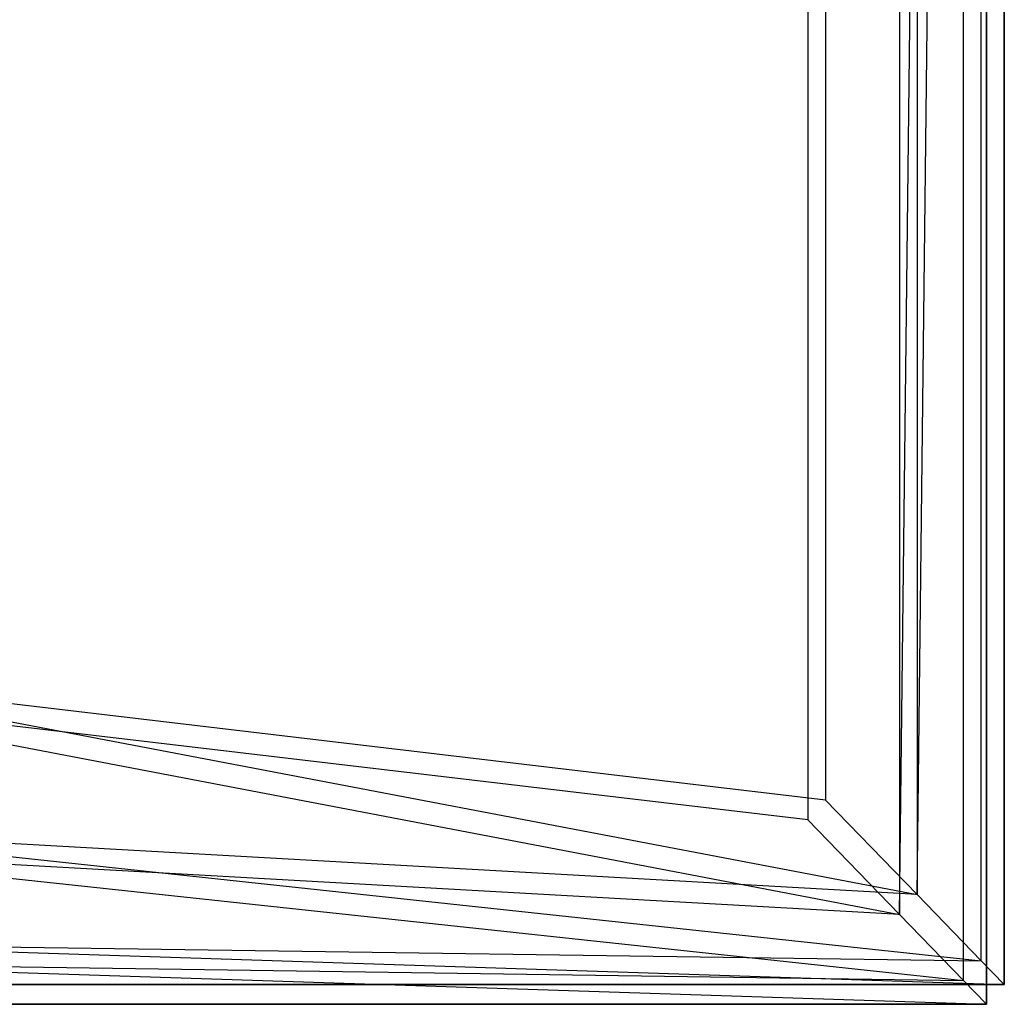
# Model space of a CAD drawing. Extents: x -3044 to 3382, y -2044 to 2290.
# Drawn here: x -1312 to -994, y -900 to -582 of the extents above; entities that cross this region are included whole.
import ezdxf

# ---------------------------------------------------------------- set-up
doc = ezdxf.new("R2010")
doc.units = 0
doc.header["$MEASUREMENT"] = 0

msp = doc.modelspace()

# ---------------------------------------------------------------- linework, layer by layer
at = {"color": 2}
for p, q in [((-994.304783, -893.632554, -900), (-994.304783, 906.367446, -900)), ((-994.304783, 906.367446, -800), (-994.304783, -893.632554, -800)), ((-994.304783, 906.367446, -800), (-994.304783, -893.632554, -800)), ((-994.304783, -893.632554, -484.096078), (-994.304783, 906.367446, -484.096078)), ((-994.304783, -893.632554, -400), (-994.304783, 906.367446, -400)), ((-994.304783, 906.367446), (-994.304783, -893.632554)), ((-1022.436362, -864.635187, -403.796964), (-1001.734005, 898.709579, -439.151165)), ((-1001.734005, -885.974688, -439.151165), (-1001.734005, 898.709579, -439.151165)), ((-1022.436362, 877.370078, -403.796964), (-1022.436362, -864.635187, -403.796964)), ((-1051.994217, 846.902539, -385.577642), (-1051.994217, -834.167647, -385.577642)), ((-1051.994217, -834.167647, -385.577642), (-1394.304783, -793.632554, -300)), ((-1394.304783, -793.632554, -300), (-1022.436362, -864.635187, -403.796964)), ((-1022.436362, -864.635187, -403.796964), (-1051.994217, -834.167647, -385.577642)), ((-1022.436362, -864.635187, -403.796964), (-1395.941729, -843.632554, -313.29708)), ((-1395.941729, -843.632554, -313.29708), (-1001.734005, -885.974688, -439.151165)), ((-1001.734005, -885.974688, -439.151165), (-1022.436362, -864.635187, -403.796964)), ((-1400.413947, -880.235095, -349.625378), (-994.304783, -893.632554, -484.096078)), ((-1400.413947, -880.235095, -349.625378), (-1001.734005, -885.974688, -439.151165)), ((-994.304783, -893.632554, -484.096078), (-1001.734005, -885.974688, -439.151165)), ((-1794.304783, -893.632554, -900), (-994.304783, -893.632554, -900)), ((-994.304783, -893.632554, -800), (-1794.304783, -893.632554, -800)), ((-994.304783, -893.632554, -800), (-1794.304783, -893.632554, -800)), ((-1794.304783, -893.632554, -400), (-994.304783, -893.632554, -400)), ((-994.304783, -893.632554), (-1794.304783, -893.632554)), ((-1406.52311, -893.632554, -399.250756), (-994.304783, -893.632554, -484.096078)), ((-994.304783, -893.632554, -800), (-994.304783, -893.632554, -900)), ((-994.304783, -893.632554, -800), (-994.304783, -893.632554, -484.096078)), ((-994.304783, -893.632554), (-994.304783, -893.632554, -400))]:
    msp.add_line(p, q, dxfattribs=at)
at = {"color": 0}
for p, q in [((-1000, -900, -900), (-1000, 900, -900)), ((-1000, 900, -800), (-1000, -900, -800)), ((-1000, 900, -800), (-1000, -900, -800)), ((-1000, -900, -484.096078), (-1000, 900, -484.096078)), ((-1028.131579, -871.002632, -403.796964), (-1007.429222, 892.342134, -439.151165)), ((-1007.429222, -892.342134, -439.151165), (-1007.429222, 892.342134, -439.151165)), ((-1028.131579, 871.002632, -403.796964), (-1028.131579, -871.002632, -403.796964)), ((-1057.689434, 840.535093, -385.577642), (-1057.689434, -840.535093, -385.577642)), ((-1057.689434, -840.535093, -385.577642), (-1400, -800, -300)), ((-1400, -800, -300), (-1028.131579, -871.002632, -403.796964)), ((-1028.131579, -871.002632, -403.796964), (-1057.689434, -840.535093, -385.577642)), ((-1028.131579, -871.002632, -403.796964), (-1401.636945, -850, -313.29708)), ((-1401.636945, -850, -313.29708), (-1007.429222, -892.342134, -439.151165)), ((-1007.429222, -892.342134, -439.151165), (-1028.131579, -871.002632, -403.796964)), ((-1406.109163, -886.60254, -349.625378), (-1000, -900, -484.096078)), ((-1406.109163, -886.60254, -349.625378), (-1007.429222, -892.342134, -439.151165)), ((-1000, -900, -484.096078), (-1007.429222, -892.342134, -439.151165)), ((-1800, -900, -900), (-1000, -900, -900)), ((-1000, -900, -800), (-1800, -900, -800)), ((-1000, -900, -800), (-1800, -900, -800)), ((-1412.218326, -900, -399.250756), (-1000, -900, -484.096078)), ((-1000, -900, -800), (-1000, -900, -900)), ((-1000, -900, -800), (-1000, -900, -484.096078))]:
    msp.add_line(p, q, dxfattribs=at)

doc.saveas('drawing.dxf')
